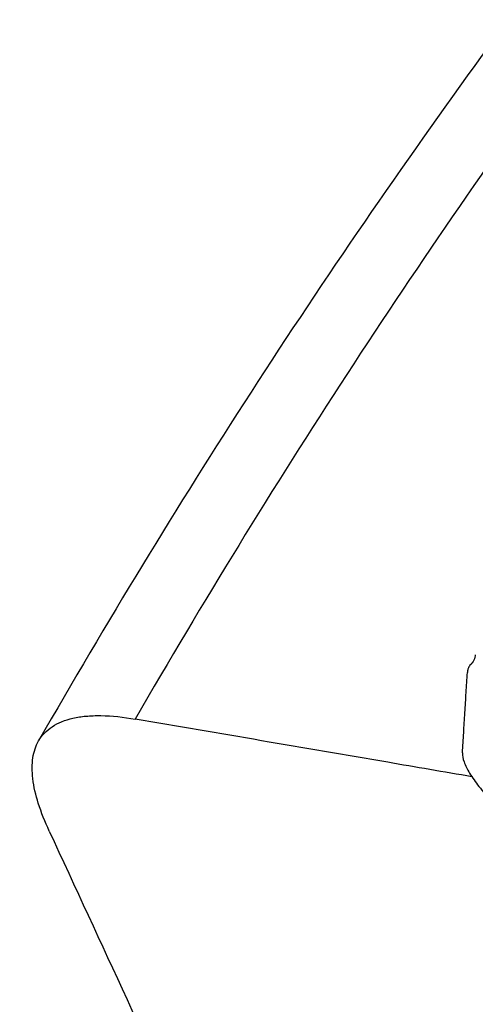
# Model space of a CAD drawing. Units: millimetres. Extents: x 0 to 594, y 0 to 420.
# Drawn here: x 77 to 80, y 141 to 147 of the extents above; entities that cross this region are included whole.
import ezdxf

# ---------------------------------------------------------------- set-up
doc = ezdxf.new("R2010")
doc.units = ezdxf.units.MM
doc.header["$LTSCALE"] = 32.67
doc.layers.add('607065213-000_CL', color=7, linetype='CONTINUOUS')
doc.layers.add('607078324-000_CL', color=7, linetype='CONTINUOUS')

msp = doc.modelspace()

# ---------------------------------------------------------------- linework, layer by layer
at = {"layer": '607065213-000_CL', "color": 7, "linetype": 'CONTINUOUS'}
msp.add_line((79.56, 142.91), (79.5537, 142.9041), dxfattribs=at)
msp.add_arc((79.5083, 142.9614), 0.0728, 315.2138, 319.00838, dxfattribs=at)
for points, knots in [([(79.5824, 142.9645), (79.5821, 142.9595), (79.5798, 142.9414), (79.572, 142.9236), (79.5633, 142.9136)], [0, 0, 0, 0, 0.272375, 1, 1, 1, 1]), ([(79.5537, 142.9041), (79.5478, 142.8982), (79.5413, 142.8885), (79.5376, 142.8779), (79.5367, 142.8751)], [0, 0, 0, 0, 0.741321, 1, 1, 1, 1]), ([(79.503, 142.3577), (79.5058, 142.399), (79.5103, 142.4819), (79.5182, 142.606), (79.5255, 142.7302), (79.531, 142.813), (79.5332, 142.8544)], [0, 0, 0, 0, 0.2499, 0.500036, 0.749958, 1, 1, 1, 1]), ([(79.5029, 142.3577), (79.5016, 142.3391), (79.5127, 142.2943), (79.5491, 142.2251), (79.6071, 142.1434), (79.6556, 142.0875), (79.6829, 142.0579)], [0, 0, 0, 0, 0.157122, 0.376708, 0.659984, 1, 1, 1, 1])]:
    msp.add_open_spline(points, degree=3, knots=knots, dxfattribs=at)
msp.add_open_spline([(79.5367, 142.8751), (79.5347, 142.8684), (79.5336, 142.8613), (79.5332, 142.8543)], degree=3, dxfattribs=at)
at = {"layer": '607078324-000_CL', "color": 7, "linetype": 'CONTINUOUS'}
msp.add_arc((801.3511, 476.1736), 797.8218, 204.7724671, 204.9374028, dxfattribs=at)
for points, knots in [([(88.244, 158.6497), (87.5344, 158.4761), (86.1176, 158.0576), (84.0385, 157.2337), (82.0002, 156.2137), (79.335, 154.589), (76.1873, 152.1009), (72.8343, 148.5146), (69.9632, 144.4032), (68.0406, 140.6387), (66.812, 137.477), (65.8036, 134.249), (65.2969, 131.7587), (65.0783, 130.0903)], [0, 0, 0, 0, 0.056312, 0.113697, 0.172192, 0.231796, 0.354095, 0.48013, 0.608971, 0.739437, 0.804905, 0.870279, 1, 1, 1, 1]), ([(90.1356, 156.8812), (88.8016, 155.989), (86.2189, 154.0137), (82.697, 150.5829), (79.5389, 146.7117), (77.7169, 143.8926), (76.8799, 142.4307)], [0, 0, 0, 0, 0.243505, 0.49189, 0.744399, 1, 1, 1, 1]), ([(76.8799, 142.4307), (76.8899, 142.4482), (76.9145, 142.4813), (76.9633, 142.5219), (77.0235, 142.5528), (77.0944, 142.5742), (77.1758, 142.5863), (77.3051, 142.5903), (77.4069, 142.5785), (77.4774, 142.5664)], [0, 0, 0, 0, 0.093173, 0.188572, 0.290755, 0.403413, 0.529221, 0.66997, 1, 1, 1, 1]), ([(79.5616, 142.2094), (79.3878, 142.2392), (78.6931, 142.3584), (77.9984, 142.4773), (77.4774, 142.5664)], [0, 0, 0, 0, 0.25008, 1, 1, 1, 1]), ([(76.9456, 141.8737), (76.9197, 141.9298), (76.8771, 142.0354), (76.8449, 142.1685), (76.8387, 142.2632), (76.8429, 142.3252), (76.856, 142.3812), (76.871, 142.4151), (76.8799, 142.4307)], [0, 0, 0, 0, 0.319878, 0.587494, 0.703637, 0.809653, 0.907552, 1, 1, 1, 1])]:
    msp.add_open_spline(points, degree=3, knots=knots, dxfattribs=at)
at = {"layer": '607078324-000_CL', "color": 9, "linetype": 'CONTINUOUS'}
msp.add_open_spline([(90.5306, 156.838), (89.2283, 155.9544), (86.7009, 154), (83.2426, 150.6142), (80.1228, 146.7923), (78.3126, 144.0101), (77.4774, 142.5664)], degree=3, knots=[0, 0, 0, 0, 0.242202, 0.490299, 0.743313, 1, 1, 1, 1], dxfattribs=at)

doc.saveas('drawing.dxf')
